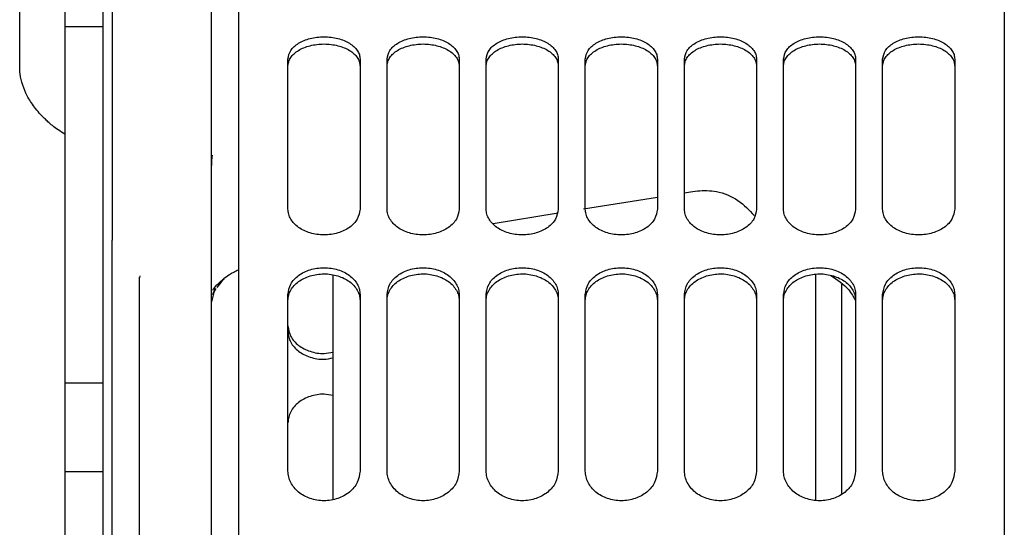
# Model space of a CAD drawing. Units: inches. Extents: x 0.2 to 16.7, y -11.2 to 10.7.
# Drawn here: x 14.6 to 14.9, y -7.2 to -7 of the extents above; entities that cross this region are included whole.
import ezdxf

# ---------------------------------------------------------------- set-up
doc = ezdxf.new("R2010")
doc.units = ezdxf.units.IN
doc.header["$MEASUREMENT"] = 0

msp = doc.modelspace()

# ---------------------------------------------------------------- linework, layer by layer
at = {"color": 7, "linetype": 'Continuous', "lineweight": 25}
for p, q in [((14.61261, -7.05802), (14.61261, -6.97617)), ((14.62491, -7.02876), (14.62491, -7.07654)), ((14.62491, -7.04723), (14.63543, -7.04723)), ((14.62491, -7.07654), (14.62491, -7.98429)), ((14.66505, -7.08368), (14.66528, -7.08233)), ((14.665, -7.08368), (14.66496, -7.08515)), ((14.79414, -7.09253), (14.79582, -7.09225)), ((14.79583, -7.09225), (14.79771, -7.09199)), ((14.76656, -7.09695), (14.78676, -7.09371)), ((14.74189, -7.10091), (14.75969, -7.09805)), ((14.63789, -7.12626), (14.63789, -7.11351)), ((14.64523, -7.11554), (14.64527, -7.11597)), ((14.66574, -7.11942), (14.66496, -7.12229)), ((14.66546, -7.11999), (14.66622, -7.11869)), ((14.63543, -7.14449), (14.62491, -7.14449)), ((14.62491, -7.16855), (14.63543, -7.16855))]:
    msp.add_line(p, q, dxfattribs=at)
for points in [[(14.88149, -6.9368), (14.88149, -6.93711), (14.88149, -6.93774), (14.88149, -6.94282), (14.88149, -6.95089), (14.88149, -6.96221), (14.88149, -6.97662), (14.88149, -6.99407), (14.88149, -7.01444), (14.88149, -7.03762), (14.88149, -7.06347), (14.88149, -7.09183), (14.88149, -7.12253), (14.88149, -7.15541), (14.88149, -7.19025), (14.88149, -7.22685), (14.88149, -7.26501), (14.88149, -7.30448), (14.88149, -7.34504), (14.88149, -7.38645), (14.88149, -7.42845), (14.88149, -7.4567), (14.88149, -7.47083)], [(14.63543, -7.98995), (14.63543, -7.98965), (14.63543, -7.98905), (14.63543, -7.98424), (14.63543, -7.97659), (14.63543, -7.96587), (14.63543, -7.95222), (14.63543, -7.9357), (14.63543, -7.91642), (14.63543, -7.8945), (14.63543, -7.87007), (14.63543, -7.84329), (14.63543, -7.81432), (14.63543, -7.78333), (14.63543, -7.75053), (14.63543, -7.7161), (14.63543, -7.68027), (14.63543, -7.64326), (14.63543, -7.60528), (14.63543, -7.56658), (14.63543, -7.5274), (14.63543, -7.48798), (14.63543, -7.44855), (14.63543, -7.40937), (14.63543, -7.37068), (14.63543, -7.3327), (14.63543, -7.29569), (14.63543, -7.25986), (14.63543, -7.22543), (14.63543, -7.19263), (14.63543, -7.16164), (14.63543, -7.13267), (14.63543, -7.10589), (14.63543, -7.08146), (14.63543, -7.05954), (14.63543, -7.04026), (14.63543, -7.02374), (14.63543, -7.01009), (14.63543, -6.99937), (14.63543, -6.99172), (14.63543, -6.9869), (14.63543, -6.98631), (14.63543, -6.98601)], [(14.68587, -7.09702), (14.68587, -7.08987), (14.68587, -7.07558), (14.68587, -7.06257), (14.68587, -7.05606)], [(14.70556, -7.05606), (14.70556, -7.06257), (14.70556, -7.07558), (14.70556, -7.08987), (14.70556, -7.09702)], [(14.71294, -7.09702), (14.71294, -7.08987), (14.71294, -7.07558), (14.71294, -7.06257), (14.71294, -7.05606)], [(14.73262, -7.05606), (14.73262, -7.06257), (14.73262, -7.07558), (14.73262, -7.08987), (14.73262, -7.09702)], [(14.74, -7.09702), (14.74, -7.08987), (14.74, -7.07558), (14.74, -7.06257), (14.74, -7.05606)], [(14.75969, -7.05606), (14.75969, -7.06257), (14.75969, -7.07558), (14.75969, -7.08987), (14.75969, -7.09702)], [(14.76707, -7.09702), (14.76707, -7.08987), (14.76707, -7.07558), (14.76707, -7.06257), (14.76707, -7.05606)], [(14.78676, -7.05606), (14.78676, -7.06257), (14.78676, -7.07558), (14.78676, -7.08987), (14.78676, -7.09702)], [(14.79414, -7.09702), (14.79414, -7.08987), (14.79414, -7.07558), (14.79414, -7.06257), (14.79414, -7.05606)], [(14.81382, -7.05606), (14.81382, -7.06257), (14.81382, -7.07558), (14.81382, -7.08987), (14.81382, -7.09702)], [(14.82121, -7.09702), (14.82121, -7.08987), (14.82121, -7.07558), (14.82121, -7.06257), (14.82121, -7.05606)], [(14.84089, -7.05606), (14.84089, -7.06257), (14.84089, -7.07558), (14.84089, -7.08987), (14.84089, -7.09702)], [(14.84827, -7.09702), (14.84827, -7.08987), (14.84827, -7.07558), (14.84827, -7.06257), (14.84827, -7.05606)], [(14.86796, -7.05606), (14.86796, -7.06257), (14.86796, -7.07558), (14.86796, -7.08987), (14.86796, -7.09702)], [(14.63789, -7.11351), (14.63789, -7.11278), (14.63789, -7.11132), (14.63789, -7.10916), (14.63789, -7.10714), (14.63789, -7.10601), (14.63789, -7.10545)], [(14.64527, -7.11597), (14.64527, -7.12581), (14.64527, -7.14549), (14.64527, -7.17719), (14.64527, -7.2103), (14.64527, -7.24484), (14.64527, -7.28052), (14.64527, -7.30514), (14.64527, -7.31745)], [(14.68587, -7.16846), (14.68587, -7.16016), (14.68587, -7.14357), (14.68587, -7.12805), (14.68587, -7.12029)], [(14.70556, -7.12029), (14.70556, -7.12805), (14.70556, -7.14357), (14.70556, -7.16016), (14.70556, -7.16846)], [(14.71294, -7.16846), (14.71294, -7.16016), (14.71294, -7.14357), (14.71294, -7.12805), (14.71294, -7.12029)], [(14.73262, -7.12029), (14.73262, -7.12805), (14.73262, -7.14357), (14.73262, -7.16016), (14.73262, -7.16846)], [(14.74, -7.16846), (14.74, -7.16016), (14.74, -7.14357), (14.74, -7.12805), (14.74, -7.12029)], [(14.75969, -7.12029), (14.75969, -7.12805), (14.75969, -7.14357), (14.75969, -7.16016), (14.75969, -7.16846)], [(14.76707, -7.16846), (14.76707, -7.16016), (14.76707, -7.14357), (14.76707, -7.12805), (14.76707, -7.12029)], [(14.78676, -7.12029), (14.78676, -7.12805), (14.78676, -7.14357), (14.78676, -7.16016), (14.78676, -7.16846)], [(14.79414, -7.16846), (14.79414, -7.16016), (14.79414, -7.14357), (14.79414, -7.12805), (14.79414, -7.12029)], [(14.81382, -7.12029), (14.81382, -7.12805), (14.81382, -7.14357), (14.81382, -7.16016), (14.81382, -7.16846)], [(14.82121, -7.16846), (14.82121, -7.16016), (14.82121, -7.14357), (14.82121, -7.12805), (14.82121, -7.12029)], [(14.84089, -7.12029), (14.84089, -7.12805), (14.84089, -7.14357), (14.84089, -7.16016), (14.84089, -7.16846)], [(14.84827, -7.16846), (14.84827, -7.16016), (14.84827, -7.14357), (14.84827, -7.12805), (14.84827, -7.12029)], [(14.86796, -7.12029), (14.86796, -7.12805), (14.86796, -7.14357), (14.86796, -7.16016), (14.86796, -7.16846)], [(14.63789, -7.13781), (14.63789, -7.13699), (14.63789, -7.13534), (14.63789, -7.13243), (14.63789, -7.12936), (14.63789, -7.12729), (14.63789, -7.12626)], [(14.63789, -7.31115), (14.63789, -7.30065), (14.63789, -7.27967), (14.63789, -7.24919), (14.63789, -7.21959), (14.63789, -7.19108), (14.63789, -7.16363), (14.63789, -7.14642), (14.63789, -7.13781)]]:
    msp.add_open_spline(points, degree=3, dxfattribs=at)
for points, knots in [([(14.63789, -6.97595), (14.63789, -6.98011), (14.63789, -6.98946), (14.63789, -7.00709), (14.63789, -7.02812), (14.63789, -7.05164), (14.63789, -7.07723), (14.63789, -7.09604), (14.63789, -7.10545)], [0, 0, 0, 0, 0.138062, 0.310449, 0.482837, 0.655225, 0.827612, 1, 1, 1, 1]), ([(14.66496, -7.48798), (14.66496, -7.47348), (14.66496, -7.44447), (14.66496, -7.40123), (14.66496, -7.35852), (14.66496, -7.31661), (14.66496, -7.27575), (14.66496, -7.2362), (14.66496, -7.19819), (14.66496, -7.16197), (14.66496, -7.12774), (14.66496, -7.09573), (14.66496, -7.06614), (14.66496, -7.03912), (14.66496, -7.01492), (14.66496, -6.99347), (14.66496, -6.98177), (14.66496, -6.97595)], [0, 0, 0, 0, 0.066714, 0.133429, 0.200143, 0.266858, 0.333572, 0.400287, 0.467001, 0.533716, 0.60043, 0.667145, 0.733859, 0.800574, 0.867288, 0.934003, 1, 1, 1, 1]), ([(14.67234, -6.97595), (14.67234, -6.97634), (14.67234, -6.9815), (14.67234, -6.99428), (14.67234, -7.01439), (14.67234, -7.03764), (14.67234, -7.06346), (14.67234, -7.09183), (14.67234, -7.12253), (14.67234, -7.15541), (14.67234, -7.19025), (14.67234, -7.22685), (14.67234, -7.26501), (14.67234, -7.30448), (14.67234, -7.34504), (14.67234, -7.38645), (14.67234, -7.42845), (14.67234, -7.4567), (14.67234, -7.47083)], [0, 0, 0, 0, 0.005402, 0.071709, 0.138015, 0.204322, 0.270628, 0.336935, 0.403241, 0.469548, 0.535854, 0.602161, 0.668467, 0.734774, 0.80108, 0.867387, 0.933693, 1, 1, 1, 1]), ([(14.68587, -7.05606), (14.68603, -7.05526), (14.68634, -7.05366), (14.6886, -7.05164), (14.69185, -7.05032), (14.69572, -7.04984), (14.69957, -7.05033), (14.70285, -7.05164), (14.70464, -7.05332), (14.70544, -7.05485), (14.70552, -7.05566), (14.70556, -7.05606)], [0, 0, 0, 0, 0.126071, 0.250595, 0.374761, 0.499727, 0.62464, 0.74855, 0.872542, 0.936385, 1, 1, 1, 1]), ([(14.71294, -7.05606), (14.71309, -7.05526), (14.7134, -7.05366), (14.71566, -7.05164), (14.71892, -7.05032), (14.72278, -7.04984), (14.72663, -7.05033), (14.72991, -7.05164), (14.7317, -7.05332), (14.73251, -7.05485), (14.73259, -7.05566), (14.73262, -7.05606)], [0, 0, 0, 0, 0.126071, 0.250595, 0.374761, 0.499727, 0.62464, 0.74855, 0.872542, 0.936385, 1, 1, 1, 1]), ([(14.74, -7.05606), (14.74016, -7.05526), (14.74047, -7.05366), (14.74273, -7.05164), (14.74599, -7.05032), (14.74985, -7.04984), (14.7537, -7.05033), (14.75698, -7.05164), (14.75877, -7.05332), (14.75958, -7.05485), (14.75965, -7.05566), (14.75969, -7.05606)], [0, 0, 0, 0, 0.126071, 0.250595, 0.374761, 0.499727, 0.62464, 0.74855, 0.872542, 0.936385, 1, 1, 1, 1]), ([(14.76707, -7.05606), (14.76723, -7.05526), (14.76754, -7.05366), (14.7698, -7.05164), (14.77305, -7.05032), (14.77692, -7.04984), (14.78077, -7.05033), (14.78405, -7.05164), (14.78584, -7.05332), (14.78664, -7.05485), (14.78672, -7.05566), (14.78676, -7.05606)], [0, 0, 0, 0, 0.126071, 0.250595, 0.374761, 0.499727, 0.62464, 0.74855, 0.872542, 0.936385, 1, 1, 1, 1]), ([(14.79414, -7.05606), (14.79429, -7.05526), (14.7946, -7.05366), (14.79686, -7.05164), (14.80012, -7.05032), (14.80398, -7.04984), (14.80783, -7.05033), (14.81111, -7.05164), (14.81291, -7.05332), (14.81371, -7.05485), (14.81379, -7.05566), (14.81382, -7.05606)], [0, 0, 0, 0, 0.126071, 0.2505949, 0.3747612, 0.4997275, 0.6246405, 0.7485502, 0.8725421, 0.936385, 1, 1, 1, 1]), ([(14.82121, -7.05606), (14.82136, -7.05526), (14.82167, -7.05366), (14.82393, -7.05164), (14.82719, -7.05032), (14.83105, -7.04984), (14.8349, -7.05033), (14.83818, -7.05164), (14.83997, -7.05332), (14.84078, -7.05485), (14.84085, -7.05566), (14.84089, -7.05606)], [0, 0, 0, 0, 0.126071, 0.250595, 0.374761, 0.499727, 0.62464, 0.74855, 0.872542, 0.936385, 1, 1, 1, 1]), ([(14.84827, -7.05606), (14.84843, -7.05526), (14.84874, -7.05366), (14.851, -7.05164), (14.85425, -7.05032), (14.85812, -7.04984), (14.86197, -7.05033), (14.86525, -7.05164), (14.86704, -7.05332), (14.86785, -7.05485), (14.86792, -7.05566), (14.86796, -7.05606)], [0, 0, 0, 0, 0.126071, 0.250595, 0.374761, 0.499727, 0.62464, 0.74855, 0.872542, 0.936385, 1, 1, 1, 1]), ([(14.68587, -7.05799), (14.68591, -7.05759), (14.68598, -7.05678), (14.68678, -7.05527), (14.68857, -7.05359), (14.69185, -7.05228), (14.6957, -7.0518), (14.69956, -7.05228), (14.70286, -7.05359), (14.70465, -7.05527), (14.70545, -7.05679), (14.70552, -7.05759), (14.70556, -7.05799)], [0, 0, 0, 0, 0.063248, 0.126749, 0.250417, 0.374268, 0.49954, 0.624991, 0.74942, 0.873995, 0.937043, 1, 1, 1, 1]), ([(14.71294, -7.05799), (14.71297, -7.05759), (14.71305, -7.05678), (14.71385, -7.05527), (14.71564, -7.05359), (14.71891, -7.05228), (14.72277, -7.0518), (14.72663, -7.05228), (14.72992, -7.05359), (14.73171, -7.05527), (14.73251, -7.05679), (14.73259, -7.05759), (14.73262, -7.05799)], [0, 0, 0, 0, 0.063248, 0.126749, 0.250417, 0.374268, 0.49954, 0.624991, 0.74942, 0.873995, 0.937043, 1, 1, 1, 1]), ([(14.74, -7.05799), (14.74004, -7.05759), (14.74012, -7.05678), (14.74092, -7.05527), (14.7427, -7.05359), (14.74598, -7.05228), (14.74983, -7.0518), (14.75369, -7.05228), (14.75699, -7.05359), (14.75878, -7.05527), (14.75958, -7.05679), (14.75965, -7.05759), (14.75969, -7.05799)], [0, 0, 0, 0, 0.063248, 0.126749, 0.250417, 0.374268, 0.49954, 0.624991, 0.74942, 0.873995, 0.937043, 1, 1, 1, 1]), ([(14.76707, -7.05799), (14.76711, -7.05759), (14.76718, -7.05678), (14.76798, -7.05527), (14.76977, -7.05359), (14.77305, -7.05228), (14.7769, -7.0518), (14.78076, -7.05228), (14.78406, -7.05359), (14.78585, -7.05527), (14.78665, -7.05679), (14.78672, -7.05759), (14.78676, -7.05799)], [0, 0, 0, 0, 0.063248, 0.126749, 0.250417, 0.374268, 0.49954, 0.624991, 0.74942, 0.873995, 0.937043, 1, 1, 1, 1]), ([(14.79414, -7.05799), (14.79418, -7.05759), (14.79425, -7.05678), (14.79505, -7.05527), (14.79684, -7.05359), (14.80012, -7.05228), (14.80397, -7.0518), (14.80783, -7.05228), (14.81112, -7.05359), (14.81291, -7.05527), (14.81371, -7.05679), (14.81379, -7.05759), (14.81382, -7.05799)], [0, 0, 0, 0, 0.063248, 0.126749, 0.250417, 0.374268, 0.49954, 0.624991, 0.74942, 0.873995, 0.937043, 1, 1, 1, 1]), ([(14.82121, -7.05799), (14.82124, -7.05759), (14.82132, -7.05678), (14.82212, -7.05527), (14.82391, -7.05359), (14.82718, -7.05228), (14.83103, -7.0518), (14.8349, -7.05228), (14.83819, -7.05359), (14.83998, -7.05527), (14.84078, -7.05679), (14.84085, -7.05759), (14.84089, -7.05799)], [0, 0, 0, 0, 0.063248, 0.126749, 0.250417, 0.374268, 0.49954, 0.624991, 0.74942, 0.873995, 0.937043, 1, 1, 1, 1]), ([(14.84827, -7.05799), (14.84831, -7.05759), (14.84838, -7.05678), (14.84919, -7.05527), (14.85097, -7.05359), (14.85425, -7.05228), (14.8581, -7.0518), (14.86196, -7.05228), (14.86526, -7.05359), (14.86705, -7.05527), (14.86785, -7.05679), (14.86792, -7.05759), (14.86796, -7.05799)], [0, 0, 0, 0, 0.0632482, 0.1267486, 0.2504171, 0.3742684, 0.4995397, 0.6249912, 0.74942, 0.8739952, 0.9370434, 1, 1, 1, 1]), ([(14.61463, -7.06609), (14.61381, -7.06414), (14.61271, -7.06153), (14.61263, -7.05873), (14.61261, -7.05802)], [0, 0, 0, 0, 0.749037, 1, 1, 1, 1]), ([(14.62491, -7.07654), (14.6243, -7.07617), (14.62318, -7.07549), (14.62164, -7.07433), (14.62041, -7.07327), (14.61873, -7.07168), (14.61667, -7.06943), (14.61527, -7.06714), (14.61463, -7.06609)], [0, 0, 0, 0, 0.161994, 0.299634, 0.41293, 0.501888, 0.771709, 1, 1, 1, 1]), ([(14.79771, -7.09199), (14.79943, -7.09195), (14.8032, -7.09184), (14.80891, -7.09426), (14.81181, -7.09726), (14.8132, -7.09871)], [0, 0, 0, 0, 0.304415, 0.664014, 1, 1, 1, 1]), ([(14.70556, -7.09702), (14.7054, -7.09794), (14.70509, -7.09976), (14.70283, -7.10211), (14.69957, -7.10366), (14.69571, -7.10423), (14.69186, -7.10366), (14.68858, -7.10212), (14.68679, -7.10016), (14.68598, -7.09841), (14.68591, -7.09748), (14.68587, -7.09702)], [0, 0, 0, 0, 0.126071, 0.250595, 0.374761, 0.499727, 0.62464, 0.74855, 0.872542, 0.936385, 1, 1, 1, 1]), ([(14.73262, -7.09702), (14.73247, -7.09794), (14.73216, -7.09976), (14.7299, -7.10211), (14.72664, -7.10366), (14.72278, -7.10423), (14.71893, -7.10366), (14.71565, -7.10212), (14.71386, -7.10016), (14.71305, -7.09841), (14.71297, -7.09748), (14.71294, -7.09702)], [0, 0, 0, 0, 0.126071, 0.2505949, 0.3747612, 0.4997275, 0.6246405, 0.7485502, 0.8725421, 0.936385, 1, 1, 1, 1]), ([(14.75969, -7.09702), (14.75953, -7.09794), (14.75922, -7.09976), (14.75696, -7.10211), (14.75371, -7.10366), (14.74984, -7.10423), (14.74599, -7.10366), (14.74271, -7.10212), (14.74092, -7.10016), (14.74012, -7.09841), (14.74004, -7.09748), (14.74, -7.09702)], [0, 0, 0, 0, 0.126071, 0.2505949, 0.3747612, 0.4997275, 0.6246405, 0.7485502, 0.8725421, 0.936385, 1, 1, 1, 1]), ([(14.78676, -7.09702), (14.7866, -7.09794), (14.78629, -7.09976), (14.78403, -7.10211), (14.78077, -7.10366), (14.77691, -7.10423), (14.77306, -7.10366), (14.76978, -7.10212), (14.76799, -7.10016), (14.76718, -7.09841), (14.76711, -7.09748), (14.76707, -7.09702)], [0, 0, 0, 0, 0.126071, 0.250595, 0.374761, 0.499727, 0.62464, 0.74855, 0.872542, 0.936385, 1, 1, 1, 1]), ([(14.81382, -7.09702), (14.81367, -7.09794), (14.81336, -7.09976), (14.8111, -7.10211), (14.80784, -7.10366), (14.80398, -7.10423), (14.80013, -7.10366), (14.79685, -7.10212), (14.79506, -7.10016), (14.79425, -7.09841), (14.79418, -7.09748), (14.79414, -7.09702)], [0, 0, 0, 0, 0.126071, 0.250595, 0.374761, 0.499727, 0.62464, 0.74855, 0.872542, 0.936385, 1, 1, 1, 1]), ([(14.84089, -7.09702), (14.84073, -7.09794), (14.84042, -7.09976), (14.83817, -7.10211), (14.83491, -7.10366), (14.83104, -7.10423), (14.8272, -7.10366), (14.82391, -7.10212), (14.82212, -7.10016), (14.82132, -7.09841), (14.82124, -7.09748), (14.82121, -7.09702)], [0, 0, 0, 0, 0.126071, 0.250595, 0.374761, 0.499727, 0.62464, 0.74855, 0.872542, 0.936385, 1, 1, 1, 1]), ([(14.86796, -7.09702), (14.8678, -7.09794), (14.86749, -7.09976), (14.86523, -7.10211), (14.86197, -7.10366), (14.85811, -7.10423), (14.85426, -7.10366), (14.85098, -7.10212), (14.84919, -7.10016), (14.84838, -7.09841), (14.84831, -7.09748), (14.84827, -7.09702)], [0, 0, 0, 0, 0.126071, 0.250595, 0.374761, 0.499727, 0.62464, 0.74855, 0.872542, 0.936385, 1, 1, 1, 1]), ([(14.66525, -7.11914), (14.6656, -7.11869), (14.66636, -7.1177), (14.66837, -7.11584), (14.67056, -7.11437), (14.6719, -7.11375), (14.67234, -7.11355)], [0, 0, 0, 0, 0.317523, 0.688517, 0.898397, 1, 1, 1, 1]), ([(14.68587, -7.12029), (14.68603, -7.11932), (14.68634, -7.1174), (14.6886, -7.11497), (14.69185, -7.11338), (14.69572, -7.1128), (14.69957, -7.11338), (14.70285, -7.11497), (14.70464, -7.11699), (14.70544, -7.11883), (14.70552, -7.1198), (14.70556, -7.12029)], [0, 0, 0, 0, 0.126071, 0.250595, 0.374761, 0.499727, 0.62464, 0.74855, 0.872542, 0.936385, 1, 1, 1, 1]), ([(14.71294, -7.12029), (14.71309, -7.11932), (14.7134, -7.1174), (14.71566, -7.11497), (14.71892, -7.11338), (14.72278, -7.1128), (14.72663, -7.11338), (14.72991, -7.11497), (14.7317, -7.11699), (14.73251, -7.11883), (14.73259, -7.1198), (14.73262, -7.12029)], [0, 0, 0, 0, 0.126071, 0.2505949, 0.3747612, 0.4997275, 0.6246405, 0.7485502, 0.8725421, 0.936385, 1, 1, 1, 1]), ([(14.74, -7.12029), (14.74016, -7.11932), (14.74047, -7.1174), (14.74273, -7.11497), (14.74599, -7.11338), (14.74985, -7.1128), (14.7537, -7.11338), (14.75698, -7.11497), (14.75877, -7.11699), (14.75958, -7.11883), (14.75965, -7.1198), (14.75969, -7.12029)], [0, 0, 0, 0, 0.126071, 0.250595, 0.374761, 0.499727, 0.62464, 0.74855, 0.872542, 0.936385, 1, 1, 1, 1]), ([(14.76707, -7.12029), (14.76723, -7.11932), (14.76754, -7.1174), (14.7698, -7.11497), (14.77305, -7.11338), (14.77692, -7.1128), (14.78077, -7.11338), (14.78405, -7.11497), (14.78584, -7.11699), (14.78664, -7.11883), (14.78672, -7.1198), (14.78676, -7.12029)], [0, 0, 0, 0, 0.126071, 0.250595, 0.374761, 0.499727, 0.62464, 0.74855, 0.872542, 0.936385, 1, 1, 1, 1]), ([(14.79414, -7.12029), (14.79429, -7.11932), (14.7946, -7.1174), (14.79686, -7.11497), (14.80012, -7.11338), (14.80398, -7.1128), (14.80783, -7.11338), (14.81111, -7.11497), (14.81291, -7.11699), (14.81371, -7.11883), (14.81379, -7.1198), (14.81382, -7.12029)], [0, 0, 0, 0, 0.126071, 0.250595, 0.374761, 0.499727, 0.62464, 0.74855, 0.872542, 0.936385, 1, 1, 1, 1]), ([(14.82121, -7.12029), (14.82136, -7.11932), (14.82167, -7.1174), (14.82393, -7.11497), (14.82719, -7.11338), (14.83105, -7.1128), (14.8349, -7.11338), (14.83818, -7.11497), (14.83997, -7.11699), (14.84078, -7.11883), (14.84085, -7.1198), (14.84089, -7.12029)], [0, 0, 0, 0, 0.126071, 0.250595, 0.374761, 0.499727, 0.62464, 0.74855, 0.872542, 0.936385, 1, 1, 1, 1]), ([(14.84827, -7.12029), (14.84843, -7.11932), (14.84874, -7.1174), (14.851, -7.11497), (14.85425, -7.11338), (14.85812, -7.1128), (14.86197, -7.11338), (14.86525, -7.11497), (14.86704, -7.11699), (14.86785, -7.11883), (14.86792, -7.1198), (14.86796, -7.12029)], [0, 0, 0, 0, 0.126071, 0.2505949, 0.3747612, 0.4997275, 0.6246405, 0.7485502, 0.8725421, 0.936385, 1, 1, 1, 1]), ([(14.64547, -7.11533), (14.64546, -7.11533), (14.64528, -7.11551), (14.64528, -7.11574), (14.64527, -7.11597)], [0, 0, 0, 0, 0.0175787, 1, 1, 1, 1]), ([(14.66836, -7.11601), (14.66822, -7.11618), (14.66745, -7.11706), (14.66691, -7.11778), (14.66647, -7.11837)], [0, 0, 0, 0, 0.192626, 1, 1, 1, 1]), ([(14.68587, -7.12193), (14.68591, -7.12145), (14.68598, -7.12048), (14.68678, -7.11866), (14.68857, -7.11664), (14.69185, -7.11506), (14.6957, -7.11447), (14.69956, -7.11505), (14.70286, -7.11664), (14.70465, -7.11866), (14.70545, -7.12049), (14.70552, -7.12145), (14.70556, -7.12193)], [0, 0, 0, 0, 0.063248, 0.126749, 0.250417, 0.374268, 0.49954, 0.624991, 0.74942, 0.873995, 0.937043, 1, 1, 1, 1]), ([(14.69817, -7.17614), (14.69817, -7.16131), (14.69817, -7.14082), (14.69817, -7.12061), (14.69817, -7.11503)], [0, 0, 0, 0, 0.724032, 1, 1, 1, 1]), ([(14.71294, -7.12193), (14.71297, -7.12145), (14.71305, -7.12048), (14.71385, -7.11866), (14.71564, -7.11664), (14.71891, -7.11506), (14.72277, -7.11447), (14.72663, -7.11505), (14.72992, -7.11664), (14.73171, -7.11866), (14.73251, -7.12049), (14.73259, -7.12145), (14.73262, -7.12193)], [0, 0, 0, 0, 0.063248, 0.126749, 0.250417, 0.374268, 0.49954, 0.624991, 0.74942, 0.873995, 0.937043, 1, 1, 1, 1]), ([(14.74, -7.12193), (14.74004, -7.12145), (14.74012, -7.12048), (14.74092, -7.11866), (14.7427, -7.11664), (14.74598, -7.11506), (14.74983, -7.11447), (14.75369, -7.11505), (14.75699, -7.11664), (14.75878, -7.11866), (14.75958, -7.12049), (14.75965, -7.12145), (14.75969, -7.12193)], [0, 0, 0, 0, 0.0632482, 0.1267486, 0.2504171, 0.3742684, 0.4995397, 0.6249912, 0.74942, 0.8739952, 0.9370434, 1, 1, 1, 1]), ([(14.76707, -7.12193), (14.76711, -7.12145), (14.76718, -7.12048), (14.76798, -7.11866), (14.76977, -7.11664), (14.77305, -7.11506), (14.7769, -7.11447), (14.78076, -7.11505), (14.78406, -7.11664), (14.78585, -7.11866), (14.78665, -7.12049), (14.78672, -7.12145), (14.78676, -7.12193)], [0, 0, 0, 0, 0.063248, 0.126749, 0.250417, 0.374268, 0.49954, 0.624991, 0.74942, 0.873995, 0.937043, 1, 1, 1, 1]), ([(14.79414, -7.12193), (14.79418, -7.12145), (14.79425, -7.12048), (14.79505, -7.11866), (14.79684, -7.11664), (14.80012, -7.11506), (14.80397, -7.11447), (14.80783, -7.11505), (14.81112, -7.11664), (14.81291, -7.11866), (14.81371, -7.12049), (14.81379, -7.12145), (14.81382, -7.12193)], [0, 0, 0, 0, 0.063248, 0.126749, 0.250417, 0.374268, 0.49954, 0.624991, 0.74942, 0.873995, 0.937043, 1, 1, 1, 1]), ([(14.82121, -7.12193), (14.82124, -7.12145), (14.82132, -7.12048), (14.82212, -7.11866), (14.82391, -7.11664), (14.82718, -7.11506), (14.83103, -7.11447), (14.8349, -7.11505), (14.83819, -7.11664), (14.83998, -7.11866), (14.84078, -7.12049), (14.84085, -7.12145), (14.84089, -7.12193)], [0, 0, 0, 0, 0.063248, 0.126749, 0.250417, 0.374268, 0.49954, 0.624991, 0.74942, 0.873995, 0.937043, 1, 1, 1, 1]), ([(14.82993, -7.11483), (14.82993, -7.11673), (14.82993, -7.12408), (14.82993, -7.13873), (14.82993, -7.15726), (14.82993, -7.17045), (14.82993, -7.17637)], [0, 0, 0, 0, 0.109775, 0.426333, 0.742891, 1, 1, 1, 1]), ([(14.83416, -7.11513), (14.83594, -7.11634), (14.83892, -7.11837), (14.84033, -7.12099), (14.84089, -7.12204)], [0, 0, 0, 0, 0.597125, 1, 1, 1, 1]), ([(14.84827, -7.12193), (14.84831, -7.12145), (14.84838, -7.12048), (14.84919, -7.11866), (14.85097, -7.11664), (14.85425, -7.11506), (14.8581, -7.11447), (14.86196, -7.11505), (14.86526, -7.11664), (14.86705, -7.11866), (14.86785, -7.12049), (14.86792, -7.12145), (14.86796, -7.12193)], [0, 0, 0, 0, 0.063248, 0.126749, 0.250417, 0.374268, 0.49954, 0.624991, 0.74942, 0.873995, 0.937043, 1, 1, 1, 1]), ([(14.66531, -7.12027), (14.66551, -7.11978), (14.66572, -7.11924), (14.66612, -7.1187), (14.66616, -7.11866)], [0, 0, 0, 0, 0.916254, 1, 1, 1, 1]), ([(14.83713, -7.17466), (14.83713, -7.17124), (14.83713, -7.15934), (14.83713, -7.1412), (14.83713, -7.12558), (14.83713, -7.11844), (14.83713, -7.11752)], [0, 0, 0, 0, 0.158331, 0.549949, 0.941568, 1, 1, 1, 1]), ([(14.68587, -7.12883), (14.68603, -7.12982), (14.68634, -7.13178), (14.6886, -7.13431), (14.69184, -7.13594), (14.69529, -7.1366), (14.69736, -7.13617), (14.69817, -7.13599)], [0, 0, 0, 0, 0.2168921, 0.4311227, 0.644738, 0.8597295, 1, 1, 1, 1]), ([(14.68587, -7.13044), (14.68591, -7.13093), (14.68598, -7.13192), (14.68678, -7.13379), (14.68857, -7.13589), (14.69184, -7.13751), (14.69528, -7.13817), (14.69735, -7.13774), (14.69817, -7.13757)], [0, 0, 0, 0, 0.108728, 0.21789, 0.430486, 0.643395, 0.858746, 1, 1, 1, 1]), ([(14.69817, -7.14789), (14.69736, -7.14772), (14.6953, -7.14727), (14.69186, -7.14794), (14.68857, -7.1496), (14.68678, -7.15177), (14.68598, -7.15372), (14.68591, -7.15475), (14.68587, -7.15526)], [0, 0, 0, 0, 0.139674, 0.355334, 0.569236, 0.783389, 0.891773, 1, 1, 1, 1]), ([(14.70556, -7.16846), (14.7054, -7.16952), (14.70509, -7.17163), (14.70283, -7.17433), (14.69957, -7.17612), (14.69571, -7.17677), (14.69186, -7.17612), (14.68858, -7.17434), (14.68679, -7.17209), (14.68598, -7.17006), (14.68591, -7.16899), (14.68587, -7.16846)], [0, 0, 0, 0, 0.126071, 0.250595, 0.374761, 0.499727, 0.62464, 0.74855, 0.872542, 0.936385, 1, 1, 1, 1]), ([(14.73262, -7.16846), (14.73247, -7.16952), (14.73216, -7.17163), (14.7299, -7.17433), (14.72664, -7.17612), (14.72278, -7.17677), (14.71893, -7.17612), (14.71565, -7.17434), (14.71386, -7.17209), (14.71305, -7.17006), (14.71297, -7.16899), (14.71294, -7.16846)], [0, 0, 0, 0, 0.126071, 0.250595, 0.374761, 0.499727, 0.62464, 0.74855, 0.872542, 0.936385, 1, 1, 1, 1]), ([(14.75969, -7.16846), (14.75953, -7.16952), (14.75922, -7.17163), (14.75696, -7.17433), (14.75371, -7.17612), (14.74984, -7.17677), (14.74599, -7.17612), (14.74271, -7.17434), (14.74092, -7.17209), (14.74012, -7.17006), (14.74004, -7.16899), (14.74, -7.16846)], [0, 0, 0, 0, 0.126071, 0.2505949, 0.3747612, 0.4997275, 0.6246405, 0.7485502, 0.8725421, 0.936385, 1, 1, 1, 1]), ([(14.78676, -7.16846), (14.7866, -7.16952), (14.78629, -7.17163), (14.78403, -7.17433), (14.78077, -7.17612), (14.77691, -7.17677), (14.77306, -7.17612), (14.76978, -7.17434), (14.76799, -7.17209), (14.76718, -7.17006), (14.76711, -7.16899), (14.76707, -7.16846)], [0, 0, 0, 0, 0.126071, 0.250595, 0.374761, 0.499727, 0.62464, 0.74855, 0.872542, 0.936385, 1, 1, 1, 1]), ([(14.81382, -7.16846), (14.81367, -7.16952), (14.81336, -7.17163), (14.8111, -7.17433), (14.80784, -7.17612), (14.80398, -7.17677), (14.80013, -7.17612), (14.79685, -7.17434), (14.79506, -7.17209), (14.79425, -7.17006), (14.79418, -7.16899), (14.79414, -7.16846)], [0, 0, 0, 0, 0.126071, 0.250595, 0.374761, 0.499727, 0.62464, 0.74855, 0.872542, 0.936385, 1, 1, 1, 1]), ([(14.84089, -7.16846), (14.84073, -7.16952), (14.84042, -7.17163), (14.83817, -7.17433), (14.83491, -7.17612), (14.83104, -7.17677), (14.8272, -7.17612), (14.82391, -7.17434), (14.82212, -7.17209), (14.82132, -7.17006), (14.82124, -7.16899), (14.82121, -7.16846)], [0, 0, 0, 0, 0.126071, 0.250595, 0.374761, 0.499727, 0.62464, 0.74855, 0.872542, 0.936385, 1, 1, 1, 1]), ([(14.86796, -7.16846), (14.8678, -7.16952), (14.86749, -7.17163), (14.86523, -7.17433), (14.86197, -7.17612), (14.85811, -7.17677), (14.85426, -7.17612), (14.85098, -7.17434), (14.84919, -7.17209), (14.84838, -7.17006), (14.84831, -7.16899), (14.84827, -7.16846)], [0, 0, 0, 0, 0.126071, 0.2505949, 0.3747612, 0.4997275, 0.6246405, 0.7485502, 0.8725421, 0.936385, 1, 1, 1, 1])]:
    msp.add_open_spline(points, degree=3, knots=knots, dxfattribs=at)

doc.saveas('drawing.dxf')
